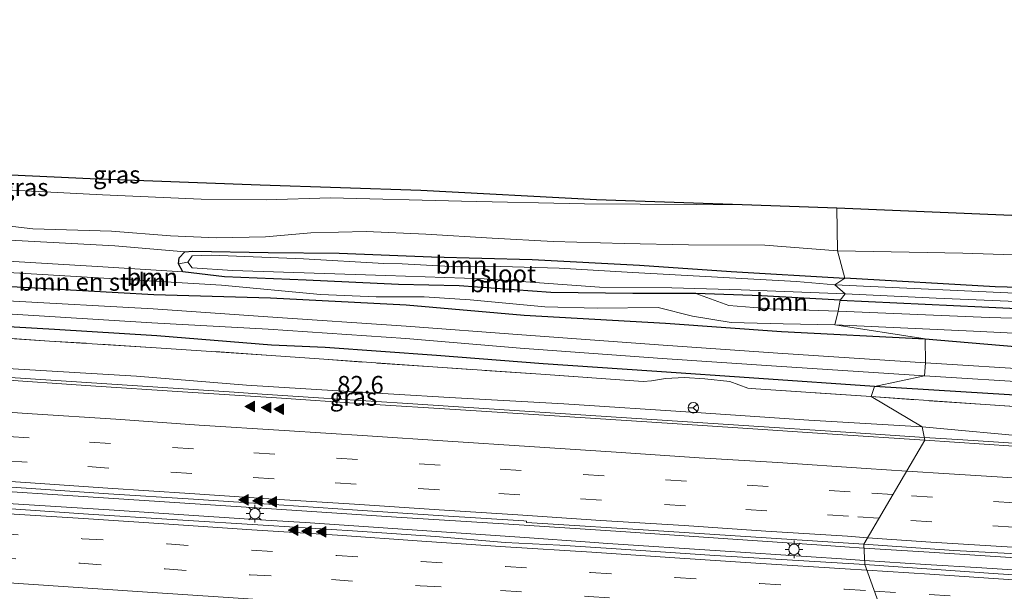
# Model space of a CAD drawing. Units: metres. Extents: x 149997 to 160004, y 451165 to 453246.
# Drawn here: x 157493 to 157633, y 451541 to 451622 of the extents above; entities that cross this region are included whole.
import ezdxf
from ezdxf.enums import TextEntityAlignment as Align

# ---------------------------------------------------------------- set-up
doc = ezdxf.new("R2010")
doc.units = ezdxf.units.M
doc.linetypes.add('IE-TERREINAFSCHEIDING', pattern=[10, 8, -2])
doc.linetypes.add('VW-3-9_STREEP', pattern=[12, 3, -9])
doc.layers.get('0').update_dxf_attribs({"lineweight": 25})
for name, color, linetype, lineweight in [('B-ME-AM-KILOMETR-S-B1', 7, 'Continuous', 18), ('B-ME-BV-GELEIDECONSTRUCTIE-GELEIDERAIL-L-B1', 213, 'BV-GELEIDERAIL', 18), ('B-ME-GR-BOMENSTRUIKEN-GV-B6', 93, 'Continuous', 18), ('B-ME-GR-BOOM-GV-B6', 93, 'Continuous', 18), ('B-ME-GW-KRUINLIJN-L-B1', 93, 'Continuous', 18), ('B-ME-GW-TEENLIJN-L-B1', 93, 'Continuous', 18), ('B-ME-IE-GRASLAND-GV-B6', 93, 'Continuous', 18), ('B-ME-IE-HULPGEOMETRIE-L-B1', 53, 'Continuous', 18), ('B-ME-IE-MEUBILAIR_WEGMEUBILAIR-LICHTMAST-S-B1', 8, 'Continuous', 18), ('B-ME-IE-TERREINAFSCHEIDING-RASTERHEKWERK-L-B1', 8, 'IE-TERREINAFSCHEIDING', 18), ('B-ME-OG-WATER-GV-B6', 153, 'Continuous', 18), ('B-ME-VH-VERH_SOORT-BITUMEN-GV-B6', 8, 'IE-TERREINAFSCHEIDING-NATUURLIJK-HOUTWAL', 18), ('B-ME-VW-MARKERING-39STREEP-015-L-B1', 255, 'VW-3-9_STREEP', 18), ('B-ME-VW-MARKERING-STREEP-015-L-B1', 7, 'Continuous', 18), ('B-ME-VW-MARKERING-VLAKMARK-S-B1', 7, 'Continuous', 18), ('B-ME-VW-MEUBILAIR_WEGMEUBILAIR-RONA-S-B1', 8, 'Continuous', 18)]:
    doc.layers.add(name, color=color, linetype=linetype, lineweight=lineweight)
doc.layers.add('B-ME-GW-INSTEEKWATERGANG-L-B1', color=10, linetype='Continuous')
doc.layers.add('B-ME-KG-KADASTRAAL-OPNAMEDTMGRENS-L-B1', color=10, linetype='Continuous')
doc.styles.add('NLCS-ISO', font='NLCS-ISO.TTF')
doc.linetypes.add('BV-GELEIDERAIL', pattern='A,10,-3,[108,NLCS.SHX,S=1,R=0,X=0,Y=0],-3', length=16)
doc.linetypes.add('IE-TERREINAFSCHEIDING-NATUURLIJK-HOUTWAL', pattern='A,7,-1.5,[67,NLCS.SHX,S=0.75,R=45,X=0,Y=0],-1.5,7,-1.5,[70,NLCS.SHX,S=0.75,R=0,X=0,Y=0],-1.5', length=20)

# ---------------------------------------------------------------- blocks, each defined once
blk = doc.blocks.new('hecto')
for p, q in [((0, 0.625), (-0.625, 0)), ((0, -0.625), (0, 0.625)), ((-0.625, 0), (0.625, 0)), ((0.625, 0), (0, -0.625))]:
    blk.add_line(p, q)
blk = doc.blocks.new('verfsymbol')
for color in [252, 253]:
    blk.add_hatch(color=color).paths.add_polyline_path([(0.75, -0.625), (0, 0.75), (-0.75, -0.625)])
blk.add_lwpolyline([(0.75, -0.625), (0, 0.75), (-0.75, -0.625)], close=True)
blk = doc.blocks.new('lantaarnpaal')
for p, q in [((-0.75, 0), (-1.25, 0)), ((-0.88, 0.88), (-0.53, 0.53)), ((0, 0.75), (0, 1.25)), ((0.53, 0.53), (0.88, 0.88)), ((0.75, 0), (1.25, 0)), ((-0.53, -0.53), (-0.88, -0.88)), ((0, -0.75), (0, -1.25)), ((0.53, -0.53), (0.88, -0.88))]:
    blk.add_line(p, q)
blk.add_circle((0, 0), 0.75)
blk = doc.blocks.new('wegwijzer')
for q in [(-0.53, -0.53), (0, 0.75), (0.53, -0.53)]:
    blk.add_line((0, 0), q)
blk.add_circle((0, 0), 0.75)

msp = doc.modelspace()

# ---------------------------------------------------------------- linework, layer by layer
at = {"layer": 'B-ME-BV-GELEIDECONSTRUCTIE-GELEIDERAIL-L-B1'}
for p, q in [((157527.224, 451569.155, 8.894), (157523.247, 451569.42, 8.884)), ((157606.162, 451547.707, 9.223), (157594.204, 451548.51, 9.225)), ((157610.131, 451547.437, 9.218), (157606.162, 451547.707, 9.223)), ((157612.8403, 451547.261, 9.2153), (157610.131, 451547.437, 9.218)), ((157612.9462, 451545.5037, 9.3287), (157609.648, 451545.718, 9.332))]:
    msp.add_line(p, q, dxfattribs=at)
for points in [[(157523.247, 451569.42, 8.884), (157507.294, 451570.466, 8.894), (157491.352, 451571.526, 8.88), (157475.389, 451572.587, 8.869), (157459.456, 451573.698, 8.871), (157443.517, 451574.892, 8.894), (157427.559, 451576.141, 8.858), (157411.624, 451577.421, 8.836), (157395.679, 451578.741, 8.829), (157379.744, 451580.084, 8.791), (157363.802, 451581.473, 8.693), (157347.879, 451582.854, 8.619), (157331.946, 451584.31, 8.604), (157316.042, 451585.829, 8.536), (157300.136, 451587.349, 8.489), (157288.2, 451588.525, 8.448), (157280.264, 451589.321, 8.444)], [(157621.4493, 451563.0052, 8.8772), (157610.97, 451563.699, 8.868), (157595.016, 451564.752, 8.873), (157579.071, 451565.787, 8.874), (157563.129, 451566.839, 8.883), (157547.171, 451567.862, 8.87), (157535.231, 451568.636, 8.879), (157527.224, 451569.155, 8.894)], [(157674.733, 451559.606, 8.884), (157658.811, 451560.597, 8.88), (157642.872, 451561.609, 8.869), (157626.919, 451562.643, 8.882), (157621.4493, 451563.0052, 8.8772)], [(157518.416, 451553.509, 9.249), (157502.484, 451554.533, 9.232), (157486.531, 451555.582, 9.23), (157470.592, 451556.689, 9.229), (157459.959, 451557.417, 9.207)], [(157457.561, 451555.759, 9.295), (157473.523, 451554.736, 9.307), (157489.454, 451553.71, 9.321), (157505.437, 451552.675, 9.308), (157516.068, 451552.009, 9.294)], [(157535.717, 451552.368, 9.233), (157526.406, 451552.998, 9.242), (157518.416, 451553.509, 9.249)], [(157516.068, 451552.009, 9.294), (157525.378, 451551.393, 9.289), (157533.337, 451550.884, 9.287)], [(157594.204, 451548.51, 9.225), (157578.277, 451549.593, 9.231), (157562.302, 451550.646, 9.223), (157546.356, 451551.661, 9.227), (157535.717, 451552.368, 9.233)], [(157533.337, 451550.884, 9.287), (157549.289, 451549.784, 9.324), (157565.236, 451548.696, 9.337), (157573.202, 451548.156, 9.32)], [(157573.202, 451548.156, 9.32), (157576.428, 451547.92, 9.325), (157592.38, 451546.85, 9.325), (157609.648, 451545.718, 9.332)], [(157630.083, 451546.141, 9.201), (157622.106, 451546.659, 9.206), (157612.8403, 451547.261, 9.2153)], [(157629.6, 451544.422, 9.315), (157621.623, 451544.94, 9.32), (157612.9462, 451545.5037, 9.3287)], [(157648.706, 451544.969, 9.212), (157638.062, 451545.639, 9.215), (157630.083, 451546.141, 9.201)], [(157648.223, 451543.25, 9.326), (157637.579, 451543.92, 9.329), (157629.6, 451544.422, 9.315)]]:
    msp.add_polyline3d(points, dxfattribs=at)
at = {"layer": 'B-ME-GR-BOMENSTRUIKEN-GV-B6'}
for points in [[(157477.246, 451587.274, 7.507), (157495.168, 451586.24, 7.852), (157521.425, 451584.658, 7.906), (157535.518, 451583.355, 7.906), (157543.439, 451582.988, 7.951), (157550.248, 451583.021, 7.978), (157556.812, 451582.558, 8.035), (157567.424, 451581.574, 8.068), (157574.898, 451581.395, 8.113), (157583.547, 451581.501, 8.157), (157588.464, 451580.243, 8.242), (157593.968, 451579.328, 8.188), (157601.366, 451579.145, 8.305), (157608.687, 451579.018, 8.41), (157621.543, 451577.011, 8.155), (157601.13, 451578.057, 8.002), (157584.592, 451579.236, 7.977), (157564.514, 451580.41, 7.795), (157547.707, 451581.856, 7.933), (157528.42, 451582.856, 7.717), (157511.828, 451583.352, 7.316), (157491.525, 451584.473, 7.201)], [(157491.525, 451584.473, 7.201), (157511.828, 451583.352, 7.316), (157528.42, 451582.856, 7.717), (157547.707, 451581.856, 7.933), (157564.514, 451580.41, 7.795), (157584.592, 451579.236, 7.977), (157601.13, 451578.057, 8.002), (157621.543, 451577.011, 8.155), (157621.612, 451573.608, 6.1), (157600.611, 451575.008, 6.1), (157584.277, 451576.124, 6.1), (157564.148, 451577.591, 6.1), (157547.699, 451578.812, 6.1), (157528.039, 451580.177, 6.1), (157511.694, 451581.296, 6.1), (157490.966, 451582.431, 6.1)], [(157727.598, 451569.988, 8.094), (157720.584, 451570.717, 8.176), (157701.23, 451571.958, 8.255), (157686.785, 451572.935, 8.29), (157673.263, 451573.751, 8.19), (157658.75, 451574.532, 8.119), (157638.811, 451575.576, 8.039), (157621.543, 451577.011, 8.155), (157608.687, 451579.018, 8.41), (157628.415, 451578.096, 8.087), (157648.565, 451577.108, 7.968), (157661.8048, 451576.4277, 7.941), (157663.478, 451575.228, 8.142), (157673.287, 451574.776, 8.246), (157687.002, 451573.718, 8.305), (157701.344, 451573.006, 8.248), (157720.467, 451572.196, 8.16), (157727.457, 451571.312, 8.09), (157745.25, 451569.881, 7.918), (157761.428, 451568.833, 7.619), (157762.111, 451567.339, 7.621), (157745.142, 451568.73, 7.892), (157727.598, 451569.988, 8.094)], [(157638.275, 451572.563, 6.1), (157621.612, 451573.608, 6.1), (157621.543, 451577.011, 8.155), (157638.811, 451575.576, 8.039)]]:
    msp.add_polyline3d(points, dxfattribs=at)
at = {"layer": 'B-ME-GR-BOOM-GV-B6'}
for points in [[(157486.842, 451593.582, 7.729), (157494.602, 451592.672, 7.729), (157505.762, 451592.328, 7.663), (157514.188, 451591.689, 7.684), (157520.727, 451591.377, 7.861), (157527.692, 451591.526, 7.933), (157534.154, 451592.087, 8.151), (157542, 451592.281, 8.245), (157550.515, 451591.902, 8.197), (157559.962, 451591.372, 8.173), (157568.62, 451590.871, 8.197), (157578.718, 451590.586, 8.299), (157587.903, 451590.381, 8.389), (157598.751, 451590.33, 8.434), (157609.079, 451589.527, 8.497), (157610.106, 451585.68, 7.113)], [(157610.106, 451585.68, 7.113), (157593.976, 451586.589, 6.852), (157580.892, 451587.489, 6.852), (157565.654, 451588.323, 6.855), (157551.318, 451588.673, 6.852), (157538.197, 451589.197, 6.855), (157528.061, 451589.326, 6.855), (157517.285, 451589.503, 6.852), (157516.24, 451589.397, 6.852), (157506.266, 451590.273, 6.706), (157486.875, 451591.318, 6.667)], [(157486.875, 451591.318, 6.667), (157506.266, 451590.273, 6.706), (157516.24, 451589.397, 6.852), (157515.434, 451588.56, 6.852), (157515.296, 451587.675, 6.852), (157515.942, 451586.569, 6.852), (157504.551, 451587.283, 6.412), (157487.025, 451588.309, 6.52)], [(157608.702, 451584.71, 6.618), (157603.267, 451585.16, 6.618), (157591.996, 451585.806, 6.618), (157579.947, 451586.446, 6.618), (157569.471, 451587.059, 6.618), (157561.173, 451587.333, 6.618), (157554.969, 451587.277, 6.618), (157547.135, 451587.687, 6.618), (157544.536, 451587.746, 6.618), (157533.089, 451588.401, 6.618), (157520.013, 451588.925, 6.618), (157517.25, 451588.843, 6.618), (157516.649, 451587.956, 6.618), (157515.296, 451587.675, 6.852), (157515.434, 451588.56, 6.852), (157516.24, 451589.397, 6.852), (157517.285, 451589.503, 6.852), (157528.061, 451589.326, 6.855), (157538.197, 451589.197, 6.855), (157551.318, 451588.673, 6.852), (157565.654, 451588.323, 6.855), (157580.892, 451587.489, 6.852), (157593.976, 451586.589, 6.852), (157610.106, 451585.68, 7.113), (157608.702, 451584.71, 6.618)], [(157667.273, 451583.433, 6.993), (157631.529, 451584.413, 6.963), (157610.106, 451585.68, 7.113), (157609.079, 451589.527, 8.497), (157626.923, 451589.193, 8.511), (157648.45, 451588.491, 8.262)], [(157487.025, 451588.309, 6.52), (157504.551, 451587.283, 6.412), (157515.942, 451586.569, 6.852), (157521.877, 451585.839, 6.852), (157533.466, 451585.364, 6.852), (157546.624, 451584.775, 6.861), (157555.248, 451584.581, 6.939), (157568.276, 451583.609, 7.002), (157579.973, 451583.465, 7.002), (157588.919, 451583.458, 7.002), (157593.625, 451581.759, 7.221), (157599.541, 451581.314, 7.221), (157609.163, 451580.979, 7.221), (157608.687, 451579.018, 8.41)], [(157609.442, 451582.535, 7.002), (157598.257, 451583.134, 7.002), (157588.919, 451583.458, 7.002), (157579.973, 451583.465, 7.002), (157568.276, 451583.609, 7.002), (157555.248, 451584.581, 6.939), (157546.624, 451584.775, 6.861), (157533.466, 451585.364, 6.852), (157521.877, 451585.839, 6.852), (157515.942, 451586.569, 6.852), (157515.296, 451587.675, 6.852), (157516.649, 451587.956, 6.618), (157517.283, 451587.11, 6.618), (157522.985, 451586.771, 6.618), (157544.814, 451586.028, 6.618), (157558.818, 451585.543, 6.618), (157575.217, 451584.387, 6.618), (157585.522, 451584.262, 6.618), (157595.363, 451584.021, 6.618), (157610.163, 451583.426, 6.636), (157609.442, 451582.535, 7.002)], [(157608.687, 451579.018, 8.41), (157601.366, 451579.145, 8.305), (157593.968, 451579.328, 8.188), (157588.464, 451580.243, 8.242), (157583.547, 451581.501, 8.157), (157574.898, 451581.395, 8.113), (157567.424, 451581.574, 8.068), (157556.812, 451582.558, 8.035), (157550.248, 451583.021, 7.978), (157543.439, 451582.988, 7.951), (157535.518, 451583.355, 7.906), (157521.425, 451584.658, 7.906), (157495.168, 451586.24, 7.852), (157477.246, 451587.274, 7.507)], [(157637.413, 451583.405, 6.426), (157608.702, 451584.71, 6.618), (157610.106, 451585.68, 7.113), (157631.529, 451584.413, 6.963), (157667.273, 451583.433, 6.993)], [(157609.442, 451582.535, 7.002), (157609.163, 451580.979, 7.221), (157599.541, 451581.314, 7.221), (157593.625, 451581.759, 7.221), (157588.919, 451583.458, 7.002), (157598.257, 451583.134, 7.002), (157609.442, 451582.535, 7.002)], [(157649.633, 451580.634, 7.074), (157629.609, 451581.569, 7.053), (157609.442, 451582.535, 7.002), (157610.163, 451583.426, 6.636), (157623.128, 451582.791, 6.69), (157647.059, 451581.81, 6.465)], [(157609.163, 451580.979, 7.221), (157609.442, 451582.535, 7.002), (157629.609, 451581.569, 7.053), (157649.633, 451580.634, 7.074)], [(157608.687, 451579.018, 8.41), (157609.163, 451580.979, 7.221), (157630.649, 451580.051, 7.257), (157642.178, 451579.709, 7.191)], [(157642.178, 451579.709, 7.191), (157630.649, 451580.051, 7.257), (157609.163, 451580.979, 7.221)], [(157648.565, 451577.108, 7.968), (157628.415, 451578.096, 8.087), (157608.687, 451579.018, 8.41)]]:
    msp.add_polyline3d(points, dxfattribs=at)
at = {"layer": 'B-ME-GW-INSTEEKWATERGANG-L-B1'}
for points in [[(157614.351, 451570.245, 7.341), (157597.878, 451571.372, 7.284), (157582.664, 451572.409, 7.335), (157567.183, 451573.487, 7.286), (157552.006, 451574.647, 7.305), (157536.187, 451575.787, 7.278), (157528.554, 451576.141, 7.328), (157512.254, 451577.47, 7.209), (157497.662, 451578.365, 7.145), (157482.075, 451579.239, 7.168), (157466.303, 451580.316, 7.266), (157450.412, 451580.952, 7.457), (157434.715, 451582.38, 7.278), (157418.94, 451583.313, 7.509), (157403.061, 451584.708, 7.409), (157387.352, 451585.492, 7.497), (157375.285, 451586.676, 7.408), (157359.427, 451588.136, 7.183), (157344.542, 451589.27, 7.315)], [(157420.356, 451589.897, 7.762), (157437.92, 451588.46, 7.584), (157453.806, 451587.538, 7.631), (157470.368, 451585.917, 7.294), (157475.508, 451585.042, 6.988), (157491.525, 451584.473, 7.201), (157511.828, 451583.352, 7.316), (157528.42, 451582.856, 7.717), (157547.707, 451581.856, 7.933), (157564.514, 451580.41, 7.795), (157584.592, 451579.236, 7.977), (157601.13, 451578.057, 8.002), (157621.543, 451577.011, 8.155)], [(157609.442, 451582.535, 7.002), (157598.257, 451583.134, 7.002), (157588.919, 451583.458, 7.002), (157579.973, 451583.465, 7.002), (157568.276, 451583.609, 7.002), (157555.248, 451584.581, 6.939), (157546.624, 451584.775, 6.861), (157533.466, 451585.364, 6.852), (157521.877, 451585.839, 6.852), (157515.942, 451586.569, 6.852), (157515.296, 451587.675, 6.852), (157515.434, 451588.56, 6.852), (157516.24, 451589.397, 6.852), (157517.285, 451589.503, 6.852), (157528.061, 451589.326, 6.855), (157538.197, 451589.197, 6.855), (157551.318, 451588.673, 6.852), (157565.654, 451588.323, 6.855), (157580.892, 451587.489, 6.852), (157593.976, 451586.589, 6.852), (157610.106, 451585.68, 7.113)], [(157956.461, 451574.775, 7.125), (157938.685, 451574.994, 7.257), (157915.512, 451575.813, 7.29), (157885.129, 451576.347, 7.278), (157861.687, 451576.315, 6.957), (157833.097, 451577.179, 6.798), (157804.173, 451578.255, 6.681), (157770.76, 451579.361, 6.666), (157737.733, 451580.71, 6.729), (157699.567, 451582.365, 6.906), (157667.273, 451583.433, 6.993), (157631.529, 451584.413, 6.963), (157610.106, 451585.68, 7.113)], [(157609.442, 451582.535, 7.002), (157629.609, 451581.569, 7.053), (157649.633, 451580.634, 7.074), (157667.848, 451579.879, 7.077), (157682.198, 451579.372, 7.032), (157700.715, 451578.645, 6.999), (157717.02, 451577.939, 6.945), (157735.635, 451577.316, 6.882), (157754.078, 451576.599, 6.843), (157759.379, 451576.519, 6.789), (157762.029, 451576.419, 6.606), (157762.702, 451576.102, 6.684), (157762.367, 451573.7, 7.101), (157761.746, 451572.433, 7.446)], [(157621.543, 451577.011, 8.155), (157638.811, 451575.576, 8.039)], [(157645.932, 451568.279, 7.292), (157630.467, 451569.226, 7.343), (157614.351, 451570.245, 7.341)]]:
    msp.add_polyline3d(points, dxfattribs=at)
at = {"layer": 'B-ME-GW-KRUINLIJN-L-B1'}
for points in [[(157486.842, 451593.582, 7.729), (157494.602, 451592.672, 7.729), (157505.762, 451592.328, 7.663), (157514.188, 451591.689, 7.684), (157520.727, 451591.377, 7.861), (157527.692, 451591.526, 7.933), (157534.154, 451592.087, 8.151), (157542, 451592.281, 8.245), (157550.515, 451591.902, 8.197), (157559.962, 451591.372, 8.173), (157568.62, 451590.871, 8.197), (157578.718, 451590.586, 8.299), (157587.903, 451590.381, 8.389), (157598.751, 451590.33, 8.434), (157609.079, 451589.527, 8.497)], [(157609.079, 451589.527, 8.497), (157626.923, 451589.193, 8.511), (157648.45, 451588.491, 8.262)], [(157458.8723, 451573.3542, 8.1446), (157459.925, 451574.905, 8.068), (157476.482, 451573.73, 7.968), (157492.533, 451572.721, 7.987), (157509.35, 451571.705, 8.045), (157524.994, 451570.445, 7.982), (157538.029, 451569.651, 7.96), (157553.892, 451568.658, 7.995), (157570.14, 451567.769, 8.055), (157588.978, 451566.526, 8.05), (157605.015, 451565.433, 8.051), (157621.15, 451564.516, 8.034)], [(157621.15, 451564.516, 8.034), (157637.606, 451563.004, 8.069), (157650.311, 451562.349, 8.112), (157661.67, 451561.326, 8.068), (157668.377, 451560.768, 8.097), (157670.8001, 451559.3358, 8.1794)]]:
    msp.add_polyline3d(points, dxfattribs=at)
at = {"layer": 'B-ME-GW-TEENLIJN-L-B1'}
for points in [[(157416.129, 451604.689, 8.986), (157426.351, 451602.742, 8.512), (157434.848, 451601.125, 8.296), (157450.736, 451599.747, 8.013), (157469.271, 451598.924, 8.038), (157487.964, 451598.382, 7.987), (157504.52, 451597.523, 7.924), (157518.554, 451596.921, 8.074), (157527.806, 451596.795, 8.344), (157536.929, 451597.064, 8.5), (157555.597, 451596.611, 8.449), (157573.103, 451596.215, 8.524), (157596.914, 451596.077, 8.668)], [(157516.24, 451589.397, 6.852), (157506.266, 451590.273, 6.706), (157486.875, 451591.318, 6.667), (157474.475, 451591.8, 6.817), (157464.204, 451592.425, 6.895), (157453.172, 451593.256, 6.88), (157442.534, 451594.159, 6.952), (157429.859, 451595.401, 7.321), (157426.416, 451596.758, 7.42), (157424.219, 451597.927, 7.582), (157421.303, 451599.256, 7.846), (157417.511, 451600.088, 7.861), (157412.592, 451601.027, 7.867), (157406.892, 451601.58, 7.894), (157397.974, 451602.343, 8.01), (157389.94, 451602.894, 8.305), (157382.288, 451604.139, 9.07)], [(157416.032, 451592.376, 7.648), (157417.285, 451591.933, 7.648), (157420.536, 451591.824, 7.606), (157426.391, 451591.76, 7.429), (157436.558, 451591.202, 7.354), (157453.128, 451589.989, 7.024), (157469.18, 451589.108, 6.88), (157487.025, 451588.309, 6.52), (157504.551, 451587.283, 6.412), (157515.942, 451586.569, 6.852)], [(157609.163, 451580.979, 7.221), (157599.541, 451581.314, 7.221), (157593.625, 451581.759, 7.221), (157588.919, 451583.458, 7.002)], [(157762.367, 451573.7, 7.101), (157759.716, 451573.985, 7.095), (157747.243, 451574.877, 7.149), (157735.828, 451575.585, 7.164), (157720.908, 451576.107, 7.188), (157705.081, 451576.539, 7.23), (157686.939, 451577.859, 7.152), (157673.667, 451578.167, 7.254), (157660.021, 451578.826, 7.26), (157642.178, 451579.709, 7.191), (157630.649, 451580.051, 7.257), (157609.163, 451580.979, 7.221)]]:
    msp.add_polyline3d(points, dxfattribs=at)
at = {"layer": 'B-ME-IE-GRASLAND-GV-B6'}
for points in [[(157416.129, 451604.689, 8.986), (157436.5, 451603.146, 8.893), (157462.239, 451601.552, 8.818), (157481.153, 451600.812, 8.782), (157502.727, 451599.853, 8.824), (157526.917, 451598.929, 8.782), (157549.812, 451598.187, 8.734), (157574.787, 451596.848, 8.701), (157596.914, 451596.077, 8.668), (157573.103, 451596.215, 8.524), (157555.597, 451596.611, 8.449), (157536.929, 451597.064, 8.5), (157527.806, 451596.795, 8.344), (157518.554, 451596.921, 8.074), (157504.52, 451597.523, 7.924), (157487.964, 451598.382, 7.987), (157469.271, 451598.924, 8.038), (157450.736, 451599.747, 8.013), (157434.848, 451601.125, 8.296), (157426.351, 451602.742, 8.512), (157416.129, 451604.689, 8.986)], [(157487.964, 451598.382, 7.987), (157504.52, 451597.523, 7.924), (157518.554, 451596.921, 8.074), (157527.806, 451596.795, 8.344), (157536.929, 451597.064, 8.5), (157555.597, 451596.611, 8.449), (157573.103, 451596.215, 8.524), (157596.914, 451596.077, 8.668), (157609.007, 451595.655, 8.65), (157609.079, 451589.527, 8.497)], [(157648.45, 451588.491, 8.262), (157626.923, 451589.193, 8.511), (157609.079, 451589.527, 8.497), (157609.007, 451595.655, 8.65), (157639.553, 451594.387, 8.637)], [(157609.079, 451589.527, 8.497), (157598.751, 451590.33, 8.434), (157587.903, 451590.381, 8.389), (157578.718, 451590.586, 8.299), (157568.62, 451590.871, 8.197), (157559.962, 451591.372, 8.173), (157550.515, 451591.902, 8.197), (157542, 451592.281, 8.245), (157534.154, 451592.087, 8.151), (157527.692, 451591.526, 7.933), (157520.727, 451591.377, 7.861), (157514.188, 451591.689, 7.684), (157505.762, 451592.328, 7.663), (157494.602, 451592.672, 7.729), (157486.842, 451593.582, 7.729)], [(157490.889, 451580.603, 6.1), (157511.5, 451579.287, 6.1), (157528.06, 451578.397, 6.1), (157547.648, 451577.096, 6.1), (157563.917, 451575.706, 6.1), (157584.133, 451574.22, 6.1), (157600.381, 451573.152, 6.1), (157621.45, 451571.783, 6.1), (157614.351, 451570.245, 7.341), (157597.878, 451571.372, 7.284), (157582.664, 451572.409, 7.335), (157567.183, 451573.487, 7.286), (157552.006, 451574.647, 7.305), (157536.187, 451575.787, 7.278), (157528.554, 451576.141, 7.328), (157512.254, 451577.47, 7.209), (157497.662, 451578.365, 7.145), (157482.075, 451579.239, 7.168)], [(157482.075, 451579.239, 7.168), (157497.662, 451578.365, 7.145), (157512.254, 451577.47, 7.209), (157528.554, 451576.141, 7.328), (157536.187, 451575.787, 7.278), (157552.006, 451574.647, 7.305), (157567.183, 451573.487, 7.286), (157582.664, 451572.409, 7.335), (157597.878, 451571.372, 7.284), (157614.351, 451570.245, 7.341), (157613.871, 451568.801, 7.443), (157597.479, 451569.917, 7.472), (157596.346, 451570.0012, 7.6578), (157593.752, 451570.9493, 7.6533), (157590.191, 451571.3413, 7.6049), (157587.295, 451571.5133, 7.597), (157584.592, 451571.3933, 7.6775), (157582.601, 451571.0693, 7.6959), (157581.4534, 451570.9693, 7.689), (157566.878, 451571.993, 7.478), (157551.498, 451573.027, 7.525), (157536.011, 451574.114, 7.474), (157528.512, 451574.676, 7.517), (157512.148, 451575.764, 7.406), (157496.956, 451576.717, 7.458), (157482.022, 451577.697, 7.45)], [(157482.022, 451577.697, 7.45), (157496.956, 451576.717, 7.458), (157512.148, 451575.764, 7.406), (157528.512, 451574.676, 7.517), (157536.011, 451574.114, 7.474), (157551.498, 451573.027, 7.525), (157566.878, 451571.993, 7.478), (157581.4534, 451570.9693, 7.689), (157582.601, 451571.0693, 7.6959), (157584.592, 451571.3933, 7.6775), (157587.295, 451571.5133, 7.597), (157590.191, 451571.3413, 7.6049), (157593.752, 451570.9493, 7.6533), (157596.346, 451570.0012, 7.6578), (157597.479, 451569.917, 7.472), (157613.871, 451568.801, 7.443), (157621.15, 451564.516, 8.034), (157605.015, 451565.433, 8.051), (157588.978, 451566.526, 8.05), (157570.14, 451567.769, 8.055), (157553.892, 451568.658, 7.995), (157538.029, 451569.651, 7.96), (157524.994, 451570.445, 7.982), (157509.35, 451571.705, 8.045), (157492.533, 451572.721, 7.987)], [(157492.533, 451572.721, 7.987), (157509.35, 451571.705, 8.045), (157524.994, 451570.445, 7.982), (157538.029, 451569.651, 7.96), (157553.892, 451568.658, 7.995), (157570.14, 451567.769, 8.055), (157588.978, 451566.526, 8.05), (157605.015, 451565.433, 8.051), (157621.15, 451564.516, 8.034)], [(157621.15, 451564.516, 8.034), (157621.528, 451562.608, 8.137), (157608.389, 451563.479, 8.137), (157594.887, 451564.37, 8.134), (157582.651, 451565.163, 8.139), (157568.81, 451566.05, 8.146), (157555.458, 451566.923, 8.136), (157541.754, 451567.801, 8.141), (157529.24, 451568.622, 8.149), (157515.864, 451569.497, 8.145), (157502.865, 451570.338, 8.155), (157488.97, 451571.303, 8.137)], [(157614.351, 451570.245, 7.341), (157621.45, 451571.783, 6.1), (157638.213, 451570.709, 6.1)], [(157613.871, 451568.801, 7.443), (157614.351, 451570.245, 7.341), (157630.467, 451569.226, 7.343), (157645.932, 451568.279, 7.292)], [(157645.932, 451568.279, 7.292), (157630.467, 451569.226, 7.343), (157614.351, 451570.245, 7.341)], [(157645.57, 451566.633, 7.487), (157630.104, 451567.662, 7.521), (157613.871, 451568.801, 7.443)], [(157621.15, 451564.516, 8.034), (157613.871, 451568.801, 7.443), (157630.104, 451567.662, 7.521), (157645.57, 451566.633, 7.487)], [(157637.606, 451563.004, 8.069), (157621.15, 451564.516, 8.034)], [(157621.528, 451562.608, 8.137), (157621.15, 451564.516, 8.034), (157637.606, 451563.004, 8.069), (157650.311, 451562.349, 8.112), (157661.67, 451561.326, 8.068), (157668.377, 451560.768, 8.097), (157670.8001, 451559.3358, 8.1794), (157663.175, 451559.866, 8.145), (157651.481, 451560.59, 8.132), (157638.408, 451561.463, 8.154), (157621.528, 451562.608, 8.137)], [(157612.8082, 451547.7925, 8.477), (157612.981, 451544.927, 8.564), (157591.613, 451546.195, 8.584), (157576.856, 451547.201, 8.572), (157569.554, 451547.672, 8.566), (157561.775, 451548.069, 8.542), (157551.887, 451548.895, 8.539), (157540.082, 451549.69, 8.503), (157528.145, 451550.462, 8.518), (157514.42, 451551.341, 8.523), (157502.492, 451552.102, 8.526), (157490.776, 451552.898, 8.534), (157478.929, 451553.656, 8.528), (157467.066, 451554.444, 8.518), (157454.24, 451555.261, 8.501), (157442.4, 451556.04, 8.524), (157430.48, 451556.845, 8.554), (157418.199, 451557.653, 8.553), (157403.755, 451558.581, 8.566), (157391.994, 451559.358, 8.592), (157379.975, 451560.157, 8.62), (157368.068, 451560.939, 8.578), (157355.833, 451561.768, 8.585)], [(157481.551, 451556.588, 8.458), (157493.622, 451555.78, 8.461), (157505.362, 451554.995, 8.457), (157517.431, 451554.199, 8.461), (157529.571, 451553.399, 8.454), (157540.796, 451552.64, 8.47), (157552.976, 451551.84, 8.444), (157564.459, 451551.139, 8.446), (157564.821, 451551.106, 8.446), (157564.8088, 451550.8863, 8.446), (157568.6208, 451550.6744, 8.463), (157580.7059, 451549.8945, 8.486), (157593.8117, 451549.0585, 8.474), (157612.8082, 451547.7925, 8.477)], [(157612.981, 451544.927, 8.564), (157612.8082, 451547.7925, 8.477), (157625.6537, 451546.9134, 8.458), (157638.179, 451546.2574, 8.453)], [(157652.658, 451542.332, 8.587), (157631.932, 451543.607, 8.572), (157612.981, 451544.927, 8.564)]]:
    msp.add_polyline3d(points, dxfattribs=at)
at = {"layer": 'B-ME-IE-HULPGEOMETRIE-L-B1'}
msp.add_polyline3d([(157607.932, 451476.176, 7.987), (157616.081, 451514.788, 8.304), (157623.279, 451517.646, 8.076), (157616.46, 451520.808, 6.488), (157616.515, 451521.277, 6.481), (157616.595, 451523.628, 7.984), (157618.547, 451529.363, 8.25), (157612.981, 451544.927, 8.564), (157612.8082, 451547.7925, 8.477), (157621.528, 451562.608, 8.137), (157621.15, 451564.516, 8.034), (157613.871, 451568.801, 7.443), (157614.351, 451570.245, 7.341), (157621.45, 451571.783, 6.1), (157621.612, 451573.608, 6.1), (157621.543, 451577.011, 8.155), (157608.687, 451579.018, 8.41), (157609.163, 451580.979, 7.221), (157609.442, 451582.535, 7.002), (157610.163, 451583.426, 6.636), (157608.702, 451584.71, 6.618), (157610.106, 451585.68, 7.113), (157609.079, 451589.527, 8.497), (157609.007, 451595.655, 8.65)], dxfattribs=at)
at = {"layer": 'B-ME-IE-TERREINAFSCHEIDING-RASTERHEKWERK-L-B1'}
for points in [[(157613.871, 451568.801, 7.443), (157597.479, 451569.917, 7.472), (157596.346, 451570.0012, 7.6578), (157593.752, 451570.9493, 7.6533), (157590.191, 451571.3413, 7.6049), (157587.295, 451571.5133, 7.597), (157584.592, 451571.3933, 7.6775), (157582.601, 451571.0693, 7.6959), (157581.4534, 451570.9693, 7.689), (157566.878, 451571.993, 7.478), (157551.498, 451573.027, 7.525), (157536.011, 451574.114, 7.474), (157528.512, 451574.676, 7.517), (157512.148, 451575.764, 7.406), (157496.956, 451576.717, 7.458), (157482.022, 451577.697, 7.45)], [(157645.57, 451566.633, 7.487), (157630.104, 451567.662, 7.521), (157613.871, 451568.801, 7.443)]]:
    msp.add_polyline3d(points, dxfattribs=at)
at = {"layer": 'B-ME-KG-KADASTRAAL-OPNAMEDTMGRENS-L-B1'}
for points in [[(157241.248, 451622.432, 8.831), (157308.957, 451614.2, 8.842), (157377.808, 451607.638, 9.112), (157416.129, 451604.689, 8.986), (157436.5, 451603.146, 8.893), (157462.239, 451601.552, 8.818), (157481.153, 451600.812, 8.782), (157502.727, 451599.853, 8.824), (157526.917, 451598.929, 8.782), (157549.812, 451598.187, 8.734), (157574.787, 451596.848, 8.701), (157596.914, 451596.077, 8.668), (157609.007, 451595.655, 8.65)], [(157609.007, 451595.655, 8.65), (157639.553, 451594.387, 8.637), (157668.105, 451593.166, 8.52), (157700.505, 451590.98, 8.409), (157741.164, 451589.123, 8.346), (157768.058, 451586.849, 7.917), (157800.131, 451585.616, 7.974), (157831.378, 451584.087, 7.86), (157862.478, 451582.509, 7.845), (157888.183, 451581.085, 8.004), (157919.832, 451579.804, 7.803), (157955.785, 451578.896, 7.569)]]:
    msp.add_polyline3d(points, dxfattribs=at)
at = {"layer": 'B-ME-OG-WATER-GV-B6'}
for points in [[(157345.321, 451593.031, 6.1), (157360.235, 451591.769, 6.1), (157375.928, 451590.87, 6.1), (157389.352, 451589.761, 6.1), (157412.7197, 451587.971, 6.1), (157419.874, 451587.423, 6.1), (157438.282, 451585.985, 6.1), (157453.139, 451584.904, 6.1), (157473.301, 451583.513, 6.1), (157490.966, 451582.431, 6.1), (157511.694, 451581.296, 6.1), (157528.039, 451580.177, 6.1), (157547.699, 451578.812, 6.1), (157564.148, 451577.591, 6.1)], [(157564.148, 451577.591, 6.1), (157584.277, 451576.124, 6.1), (157600.611, 451575.008, 6.1), (157621.612, 451573.608, 6.1), (157621.45, 451571.783, 6.1), (157600.381, 451573.152, 6.1), (157584.133, 451574.22, 6.1), (157563.917, 451575.706, 6.1), (157547.648, 451577.096, 6.1), (157528.06, 451578.397, 6.1), (157511.5, 451579.287, 6.1), (157490.889, 451580.603, 6.1), (157473.094, 451581.616, 6.1), (157453.388, 451583.051, 6.1), (157438.037, 451584.085, 6.1), (157419.674, 451585.458, 6.1), (157403.613, 451586.512, 6.1), (157388.636, 451587.464, 6.1), (157375.789, 451588.435, 6.1), (157359.924, 451589.716, 6.1), (157344.926, 451590.978, 6.1)], [(157610.163, 451583.426, 6.636), (157595.363, 451584.021, 6.618), (157585.522, 451584.262, 6.618), (157575.217, 451584.387, 6.618), (157558.818, 451585.543, 6.618), (157544.814, 451586.028, 6.618), (157522.985, 451586.771, 6.618), (157517.283, 451587.11, 6.618), (157516.649, 451587.956, 6.618), (157517.25, 451588.843, 6.618), (157520.013, 451588.925, 6.618), (157533.089, 451588.401, 6.618), (157544.536, 451587.746, 6.618), (157547.135, 451587.687, 6.618), (157554.969, 451587.277, 6.618), (157561.173, 451587.333, 6.618), (157569.471, 451587.059, 6.618), (157579.947, 451586.446, 6.618), (157591.996, 451585.806, 6.618), (157603.267, 451585.16, 6.618), (157608.702, 451584.71, 6.618), (157610.163, 451583.426, 6.636)], [(157647.059, 451581.81, 6.465), (157623.128, 451582.791, 6.69), (157610.163, 451583.426, 6.636), (157608.702, 451584.71, 6.618), (157637.413, 451583.405, 6.426)], [(157621.45, 451571.783, 6.1), (157621.612, 451573.608, 6.1), (157638.275, 451572.563, 6.1)], [(157638.213, 451570.709, 6.1), (157621.45, 451571.783, 6.1)]]:
    msp.add_polyline3d(points, dxfattribs=at)
at = {"layer": 'B-ME-VH-VERH_SOORT-BITUMEN-GV-B6'}
for points in [[(157488.97, 451571.303, 8.137), (157502.865, 451570.338, 8.155), (157515.864, 451569.497, 8.145), (157529.24, 451568.622, 8.149), (157541.754, 451567.801, 8.141), (157555.458, 451566.923, 8.136), (157568.81, 451566.05, 8.146), (157582.651, 451565.163, 8.139), (157594.887, 451564.37, 8.134), (157608.389, 451563.479, 8.137), (157621.528, 451562.608, 8.137), (157612.8082, 451547.7925, 8.477), (157593.8117, 451549.0585, 8.474), (157580.7059, 451549.8945, 8.486), (157568.6208, 451550.6744, 8.463), (157564.8088, 451550.8863, 8.446), (157564.821, 451551.106, 8.446), (157564.459, 451551.139, 8.446), (157552.976, 451551.84, 8.444), (157540.796, 451552.64, 8.47), (157529.571, 451553.399, 8.454), (157517.431, 451554.199, 8.461), (157505.362, 451554.995, 8.457), (157493.622, 451555.78, 8.461), (157481.551, 451556.588, 8.458)], [(157638.179, 451546.2574, 8.453), (157625.6537, 451546.9134, 8.458), (157612.8082, 451547.7925, 8.477), (157621.528, 451562.608, 8.137), (157638.408, 451561.463, 8.154)], [(157490.776, 451552.898, 8.534), (157502.492, 451552.102, 8.526), (157514.42, 451551.341, 8.523), (157528.145, 451550.462, 8.518), (157540.082, 451549.69, 8.503), (157551.887, 451548.895, 8.539), (157561.775, 451548.069, 8.542), (157569.554, 451547.672, 8.566), (157576.856, 451547.201, 8.572), (157591.613, 451546.195, 8.584), (157612.981, 451544.927, 8.564), (157618.547, 451529.363, 8.25), (157600.796, 451530.569, 8.273), (157580.38, 451531.893, 8.282), (157562.982, 451533.039, 8.278), (157546.529, 451534.14, 8.286), (157528.774, 451535.288, 8.284), (157511.741, 451536.417, 8.259), (157494.276, 451537.542, 8.251), (157476.545, 451538.726, 8.268)], [(157634.787, 451528.329, 8.272), (157618.547, 451529.363, 8.25), (157612.981, 451544.927, 8.564), (157631.932, 451543.607, 8.572), (157652.658, 451542.332, 8.587)]]:
    msp.add_polyline3d(points, dxfattribs=at)
at = {"layer": 'B-ME-VW-MARKERING-39STREEP-015-L-B1'}
for points in [[(157616.968, 451554.8603, 8.3961), (157610.896, 451555.254, 8.394), (157599.2, 451556.015, 8.392), (157587.612, 451556.771, 8.4), (157575.902, 451557.552, 8.402), (157564.058, 451558.296, 8.402), (157552.554, 451559.062, 8.397), (157540.783, 451559.835, 8.392), (157529.015, 451560.615, 8.405), (157517.435, 451561.369, 8.406), (157505.623, 451562.118, 8.403), (157494.081, 451562.957, 8.401), (157482.516, 451563.688, 8.387), (157469.653, 451564.559, 8.386), (157457.091, 451565.472, 8.389), (157444.861, 451566.402, 8.389), (157432.822, 451567.289, 8.385), (157420.65, 451568.242, 8.383), (157409.182, 451569.137, 8.375), (157396.741, 451570.173, 8.367), (157386.32, 451571.024, 8.341), (157374.703, 451572.028, 8.316), (157362.486, 451573.084, 8.271), (157350.77, 451574.142, 8.242)], [(157614.9843, 451551.4899, 8.4531), (157610.642, 451551.784, 8.456), (157599.032, 451552.533, 8.454), (157587.439, 451553.284, 8.458), (157575.496, 451554.064, 8.454), (157563.906, 451554.84, 8.456), (157552.434, 451555.544, 8.461), (157540.584, 451556.354, 8.454), (157528.915, 451557.095, 8.475), (157517.204, 451557.887, 8.47), (157505.391, 451558.643, 8.463), (157493.781, 451559.469, 8.464), (157482.212, 451560.222, 8.454), (157469.462, 451561.112, 8.455), (157456.811, 451562.051, 8.452), (157444.691, 451562.914, 8.445), (157432.675, 451563.808, 8.434), (157420.443, 451564.773, 8.436), (157408.809, 451565.69, 8.435), (157396.663, 451566.704, 8.423), (157386.022, 451567.546, 8.42), (157374.441, 451568.577, 8.395), (157362.191, 451569.65, 8.372), (157350.491, 451570.672, 8.368)], [(157345.061, 451558.884, 8.581), (157357.114, 451558.019, 8.571), (157369.084, 451557.274, 8.581), (157381.175, 451556.406, 8.602), (157393.196, 451555.646, 8.595), (157405.204, 451554.885, 8.577), (157417.292, 451554.099, 8.57), (157429.325, 451553.247, 8.567), (157441.379, 451552.534, 8.543), (157453.416, 451551.696, 8.55), (157465.443, 451550.955, 8.553), (157477.528, 451550.138, 8.56), (157489.512, 451549.326, 8.569), (157501.609, 451548.592, 8.564), (157513.722, 451547.854, 8.562), (157525.713, 451546.964, 8.576), (157537.826, 451546.208, 8.568), (157549.824, 451545.333, 8.582), (157561.842, 451544.642, 8.569), (157573.922, 451543.782, 8.576), (157585.967, 451543.078, 8.568), (157598.015, 451542.2, 8.563), (157610.069, 451541.42, 8.56), (157614.333, 451541.1465, 8.5596)], [(157344.612, 451555.354, 8.493), (157356.651, 451554.586, 8.493), (157368.847, 451553.726, 8.492), (157380.9, 451552.923, 8.504), (157393.098, 451552.2, 8.508), (157404.347, 451551.411, 8.503), (157416.52, 451550.663, 8.472), (157429.567, 451550.036, 8.485), (157452.844, 451548.255, 8.503), (157464.959, 451547.457, 8.496), (157477.076, 451546.656, 8.495), (157489.161, 451545.92, 8.503), (157501.32, 451545.087, 8.519), (157513.397, 451544.282, 8.502), (157525.501, 451543.459, 8.505), (157537.086, 451542.782, 8.513), (157549.706, 451541.895, 8.508), (157561.136, 451541.224, 8.497), (157573.644, 451540.364, 8.506), (157597.437, 451538.745, 8.5), (157609.515, 451537.934, 8.473), (157615.616, 451537.559, 8.4705)], [(157634.258, 451553.702, 8.406), (157622.587, 451554.496, 8.398), (157616.968, 451554.8603, 8.3961)], [(157634.181, 451550.247, 8.453), (157622.511, 451550.98, 8.448), (157614.9843, 451551.4899, 8.4531)], [(157614.333, 451541.1465, 8.5596), (157622.12, 451540.647, 8.559), (157634.13, 451539.865, 8.56)]]:
    msp.add_polyline3d(points, dxfattribs=at)
at = {"layer": 'B-ME-VW-MARKERING-STREEP-015-L-B1'}
for points in [[(157613.36, 451548.7301, 8.5149), (157610.501, 451548.929, 8.519), (157598.872, 451549.673, 8.515), (157587.273, 451550.458, 8.513), (157575.424, 451551.201, 8.517), (157563.622, 451551.992, 8.508), (157552.422, 451552.69, 8.518), (157540.344, 451553.497, 8.514), (157528.887, 451554.235, 8.536), (157516.941, 451555.041, 8.528), (157505.238, 451555.79, 8.522), (157493.54, 451556.592, 8.518), (157482.103, 451557.344, 8.514), (157469.46, 451558.242, 8.511), (157456.46, 451559.168, 8.51), (157444.462, 451560.097, 8.503), (157432.443, 451560.971, 8.486), (157420.212, 451561.963, 8.485), (157408.627, 451562.838, 8.49), (157396.478, 451563.889, 8.486), (157385.752, 451564.74, 8.483), (157374.027, 451565.756, 8.474), (157361.836, 451566.794, 8.465), (157350.141, 451567.878, 8.476)], [(157481.847, 451567.212, 8.313), (157494.508, 451566.347, 8.332), (157506.415, 451565.581, 8.325), (157518.263, 451564.762, 8.331), (157530.366, 451563.992, 8.326), (157542.206, 451563.217, 8.317), (157553.651, 451562.447, 8.317), (157565.281, 451561.717, 8.326), (157577.584, 451560.902, 8.322), (157589.422, 451560.118, 8.319), (157600.598, 451559.416, 8.309), (157613.164, 451558.589, 8.315), (157618.9371, 451558.2059, 8.3174)], [(157344.935, 451561.791, 8.639), (157357.166, 451560.787, 8.64), (157369.353, 451560.099, 8.649), (157381.322, 451559.267, 8.672), (157393.479, 451558.491, 8.651), (157405.509, 451557.685, 8.647), (157417.479, 451556.928, 8.615), (157429.53, 451556.139, 8.623), (157441.62, 451555.406, 8.604), (157453.501, 451554.663, 8.597), (157465.81, 451553.872, 8.6), (157477.666, 451552.997, 8.604), (157489.623, 451552.24, 8.603), (157501.813, 451551.443, 8.612), (157513.957, 451550.671, 8.6), (157525.753, 451549.86, 8.598), (157537.922, 451549.093, 8.616), (157549.931, 451548.257, 8.619), (157561.864, 451547.45, 8.632), (157574.106, 451546.681, 8.636), (157585.957, 451545.89, 8.63), (157598.189, 451545.056, 8.647), (157610.176, 451544.294, 8.617), (157613.2784, 451544.0954, 8.6214)], [(157618.9371, 451558.2059, 8.3174), (157624.979, 451557.805, 8.32), (157637.096, 451557.068, 8.317)], [(157353.595, 451551.313, 8.406), (157365.713, 451550.517, 8.407), (157377.758, 451549.682, 8.41), (157389.814, 451548.906, 8.406), (157401.895, 451548.084, 8.405), (157413.959, 451547.327, 8.405), (157426.108, 451546.564, 8.423), (157438.05, 451545.806, 8.428), (157450.012, 451545.013, 8.436), (157462.066, 451544.248, 8.423), (157474.257, 451543.376, 8.427), (157486.198, 451542.644, 8.424), (157498.188, 451541.833, 8.429), (157510.201, 451541.044, 8.424), (157522.405, 451540.223, 8.441), (157534.387, 451539.43, 8.43), (157546.162, 451538.699, 8.435), (157558.335, 451537.857, 8.434), (157570.862, 451537.017, 8.438), (157582.438, 451536.281, 8.446), (157594.592, 451535.492, 8.445), (157606.554, 451534.674, 8.435), (157616.8842, 451534.0127, 8.4163)], [(157633.971, 451547.381, 8.497), (157622.36, 451548.104, 8.502), (157613.36, 451548.7301, 8.5149)], [(157613.2784, 451544.0954, 8.6214), (157622.234, 451543.522, 8.634), (157634.08, 451542.737, 8.638)]]:
    msp.add_polyline3d(points, dxfattribs=at)

# ---------------------------------------------------------------- block references
at = {"layer": 'B-ME-AM-KILOMETR-S-B1', "rotation": 90}
msp.add_blockref('hecto', (157537.894, 451568.463, 8.877), dxfattribs=at)
at = {"layer": 'B-ME-IE-MEUBILAIR_WEGMEUBILAIR-LICHTMAST-S-B1', "rotation": 90}
for p in [(157526.19, 451552.153, 8.387), (157602.9, 451547.066, 8.556)]:
    msp.add_blockref('lantaarnpaal', p, dxfattribs=at)
at = {"layer": 'B-ME-VW-MARKERING-VLAKMARK-S-B1', "rotation": 90}
for p in [(157525.5115, 451567.3964, 8.2764), (157527.845, 451567.2375, 8.252), (157529.6341, 451567.027, 8.2761), (157524.5985, 451554.1326, 8.5653), (157526.599, 451553.99, 8.543), (157528.6377, 451553.8454, 8.562), (157531.6518, 451549.8025, 8.6217), (157533.5888, 451549.6573, 8.593), (157535.6522, 451549.577, 8.6221)]:
    msp.add_blockref('verfsymbol', p, dxfattribs=at)
at = {"layer": 'B-ME-VW-MEUBILAIR_WEGMEUBILAIR-RONA-S-B1', "rotation": 90}
msp.add_blockref('wegwijzer', (157588.569, 451567.224, 7.98), dxfattribs=at)

# ---------------------------------------------------------------- texts
at = {"layer": 'B-ME-AM-KILOMETR-S-B1', "ltscale": 0.2, "style": 'NLCS-ISO'}
msp.add_text('82.6', height=2.5, dxfattribs=at).set_placement((157537.894, 451568.463, 8.877), align=Align.BOTTOM_LEFT)
at = {"layer": 'B-ME-GR-BOMENSTRUIKEN-GV-B6', "ltscale": 0.2, "style": 'NLCS-ISO'}
msp.add_text('bmn en strkn', height=2.5, dxfattribs=at).set_placement((157503.0695, 451585.1259), align=Align.MIDDLE_CENTER)
at = {"layer": 'B-ME-GR-BOOM-GV-B6', "ltscale": 0.2, "style": 'NLCS-ISO'}
for p in [(157555.5743, 451587.5388), (157511.5792, 451585.8147), (157560.456, 451584.9068), (157601.1984, 451582.2449)]:
    msp.add_text('bmn', height=2.5, dxfattribs=at).set_placement(p, align=Align.MIDDLE_CENTER)
at = {"layer": 'B-ME-IE-GRASLAND-GV-B6', "ltscale": 0.2, "style": 'NLCS-ISO'}
for p in [(157506.5215, 451600.383), (157493.4435, 451598.5825), (157540.2001, 451568.7565)]:
    msp.add_text('gras', height=2.5, dxfattribs=at).set_placement(p, align=Align.MIDDLE_CENTER)
at = {"layer": 'B-ME-OG-WATER-GV-B6', "ltscale": 0.2, "style": 'NLCS-ISO'}
msp.add_text('sloot', height=2.5, dxfattribs=at).set_placement((157562.2057, 451586.2874), align=Align.MIDDLE_CENTER)

doc.saveas('drawing.dxf')
